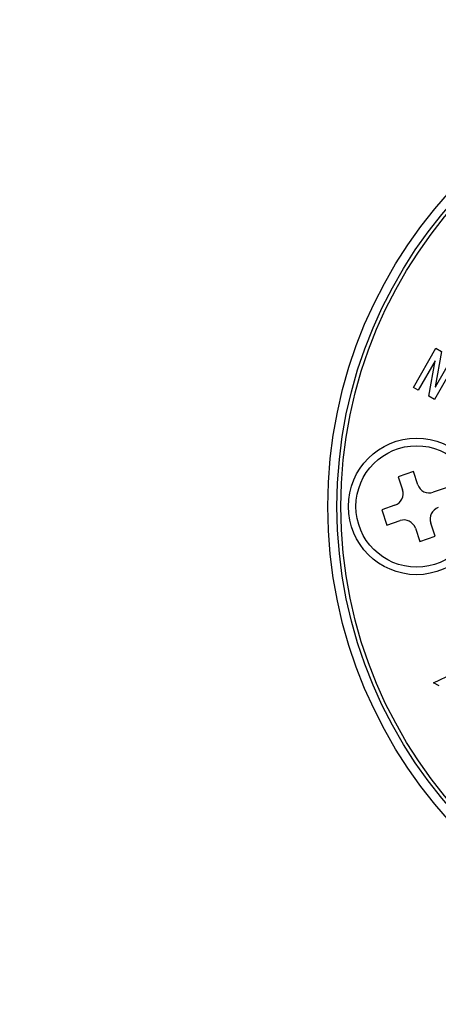
# Model space of a CAD drawing. Extents: x 0 to 1682, y 0 to 1188.
# Drawn here: x 1318 to 1346, y 817 to 882 of the extents above; entities that cross this region are included whole.
import ezdxf

# ---------------------------------------------------------------- set-up
doc = ezdxf.new("R2010")
doc.units = 0
doc.header["$LTSCALE"] = 2
doc.layers.get('0').update_dxf_attribs({"linetype": 'CONTINUOUS'})
doc.styles.add('SLDTEXTSTYLE0', font='TXT', dxfattribs={"width": 0.7, "bigfont": 'bigfont'})
doc.dimstyles.new('SLDDIMSTYLE0', dxfattribs={"dimtxt": 7, "dimasz": 4, "dimexe": 0, "dimexo": 0.0625, "dimgap": 1.75, "dimtad": 3, "dimdec": 4, "dimlfac": 2, "dimzin": 12, "dimtxsty": 'SLDTEXTSTYLE0', "dimblk1": 'OPEN30', "dimblk2": 'OPEN30', "dimsah": 1, "dimcen": 0.09, "dimadec": 3, "dimazin": 3, "dimtfac": 1, "dimtdec": 3, "dimtofl": 0, "dimtmove": 0, "dimatfit": 3, "dimtolj": 1, "dimtzin": 12})

# ---------------------------------------------------------------- blocks, each defined once
blk = doc.blocks.new('_OPEN30')
at = {"color": 0, "linetype": 'BYBLOCK'}
for p, q in [((-1, 0.267949), (0, 0)), ((0, 0), (-1, -0.267949)), ((0, 0), (-1, 0))]:
    blk.add_line(p, q, dxfattribs=at)
blk = doc.blocks.new('_D_2')
at = {"color": 7, "linetype": 'CONTINUOUS'}
for p, q in [((1355.422, 401.182), (1365.479, 373.551)), ((1260.836, 390.554), (1260.836, 355.1))]:
    blk.add_line(p, q, dxfattribs=at)
blk.add_arc((1260.836, 661.054), 303.955, 270, 290, dxfattribs=at)
at = {"color": 7, "linetype": 'CONTINUOUS', "xscale": 4, "yscale": 4}
for p, rotation in [((1364.795, 375.431, 45.399), 19.6230195804), ((1260.836, 357.1, 45.399), 180.3769804196)]:
    blk.add_blockref('_OPEN30', p, dxfattribs=dict(at, rotation=rotation))
at = {"color": 7, "linetype": 'CONTINUOUS', "insert": (1308.458, 369.879), "char_height": 7, "attachment_point": 1, "rotation": 10.87095, "style": 'SLDTEXTSTYLE0'}
blk.add_mtext('20°', dxfattribs=at)
blk = doc.blocks.new('_D_8')
at = {"color": 7, "linetype": 'CONTINUOUS'}
for p, q in [((1260.836, 937.106), (1260.836, 959.572)), ((1393.631, 793.849), (1471.92, 872.138))]:
    blk.add_line(p, q, dxfattribs=at)
blk.add_arc((1260.836, 661.054), 296.518, 45, 90, dxfattribs=at)
at = {"color": 7, "linetype": 'CONTINUOUS', "xscale": 4, "yscale": 4}
for p, rotation in [((1260.836, 957.572, 45.399), 179.6135657538), ((1470.506, 870.724, 45.399), 315.3864342462)]:
    blk.add_blockref('_OPEN30', p, dxfattribs=dict(at, rotation=rotation))
at = {"color": 7, "linetype": 'CONTINUOUS', "insert": (1379.903, 942.559), "char_height": 7, "attachment_point": 1, "rotation": 335.54593, "style": 'SLDTEXTSTYLE0'}
blk.add_mtext('45°', dxfattribs=at)
blk = doc.blocks.new('_D_9')
at = {"color": 7, "linetype": 'CONTINUOUS'}
for p, q in [((1393.631, 793.849), (1471.92, 872.138)), ((1499.256, 798.706), (1519.36, 810.313))]:
    blk.add_line(p, q, dxfattribs=at)
blk.add_arc((1260.836, 661.054), 296.518, 30, 45, dxfattribs=at)
at = {"color": 7, "linetype": 'CONTINUOUS', "xscale": 4, "yscale": 4}
for p, rotation in [((1470.506, 870.724, 45.399), 134.6135657538), ((1517.628, 809.313, 45.399), 300.3864342462)]:
    blk.add_blockref('_OPEN30', p, dxfattribs=dict(at, rotation=rotation))
at = {"color": 7, "linetype": 'CONTINUOUS', "insert": (1499.329, 852.217), "char_height": 7, "attachment_point": 1, "rotation": 307.1863, "style": 'SLDTEXTSTYLE0'}
blk.add_mtext('15°', dxfattribs=at)

msp = doc.modelspace()

# ---------------------------------------------------------------- linework, layer by layer
at = {"color": 7, "linetype": 'CONTINUOUS'}
for p, q in [((1344.3797145, 857.2647824), (1345.8664376, 859.8398625)), ((1346.2363332, 859.6263032), (1345.8102878, 857.3019302)), ((1345.8664376, 859.8398625), (1346.2363332, 859.6263032)), ((1345.8059236, 859.0130153), (1344.6923643, 857.0842739)), ((1345.3837168, 856.6851214), (1345.8103272, 859.0104729)), ((1347.2491426, 859.0415574), (1345.7624194, 856.4664773)), ((1345.8103272, 859.0104729), (1345.8059236, 859.0130153)), ((1345.8234984, 857.2943031), (1346.9364928, 859.2220659)), ((1344.6923643, 857.0842739), (1344.3797145, 857.2647824)), ((1345.8102878, 857.3019302), (1345.8234984, 857.2943031)), ((1345.7624194, 856.4664773), (1345.3837168, 856.6851214)), ((1344.3728509, 851.7175084), (1343.3620528, 851.3768252)), ((1344.6656256, 850.8488538), (1344.3728509, 851.7175084)), ((1343.3620528, 851.3768252), (1343.6548275, 850.5081706)), ((1346.5478911, 850.6390424), (1345.6792365, 850.3462677)), ((1343.1522414, 849.4945596), (1342.2835868, 849.2017849)), ((1342.2835868, 849.2017849), (1342.6242701, 848.1909869)), ((1342.6242701, 848.1909869), (1343.4929247, 848.4837616)), ((1344.5065356, 847.9811755), (1344.7993103, 847.1125209)), ((1345.8101083, 847.4532041), (1345.5173337, 848.3218587)), ((1344.7993103, 847.1125209), (1345.8101083, 847.4532041)), ((1345.7120522, 837.7894082), (1346.9994998, 838.4023838)), ((1346.0687372, 837.583476), (1345.7120522, 837.7894082))]:
    msp.add_line(p, q, dxfattribs=at)
for centre, radius in [((1260.8360806, 661.0544893), 266.5), ((1260.8360806, 661.0544893), 264.5), ((1369.5860806, 849.4150146), 30.85), ((1369.5860806, 849.4150146), 30.25), ((1369.5860806, 849.4150146), 30), ((1344.5860806, 849.4150146), 4.5), ((1344.5860806, 849.4150146), 4)]:
    msp.add_circle(centre, radius, dxfattribs=at)
for centre, start, end in [((1342.896729, 850.2526581), 288.626071689, 18.626071689), ((1345.4237241, 851.1043663), 198.626071689, 288.626071689), ((1346.2754322, 848.5773711), 108.626071689, 198.626071689), ((1343.7484371, 847.725663), 18.626071689, 108.626071689)]:
    msp.add_arc(centre, 0.8, start, end, dxfattribs=at)

# ---------------------------------------------------------------- dimensions: what is measured, and where the dimension line sits
for base, line1, line2, picture, middle in [((1374.3085065, 935.0011589), ((1260.8360806, 935.1061991), (1260.8360806, 392.5544893)), ((1392.2165205, 792.4349293), (1362.9422998, 763.1607085)), '_D_8', (1383.5836443, 930.972634)), ((1313.6172485, 361.7176113), ((1354.7377109, 403.0618803), (1335.9095021, 454.7919591)), ((1260.8360806, 935.1061991), (1260.8360806, 392.5544893)), '_D_2', (1318.1611904, 362.5544893)), ((1496.0794188, 841.5630515), ((1024.5213393, 524.6181098), (1497.5240532, 797.706354)), ((1392.2165205, 792.4349293), (1362.9422998, 763.1607085)), '_D_9', (1497.0641758, 840.2723909))]:
    dim = msp.add_angular_dim_2l(base=base, line1=line1, line2=line2, dimstyle='SLDDIMSTYLE0', dxfattribs=at)
    dim.commit()
    dim.dimension.update_dxf_attribs({"geometry": picture, "text_midpoint": middle, "dimtype": 162})

doc.saveas('drawing.dxf')
